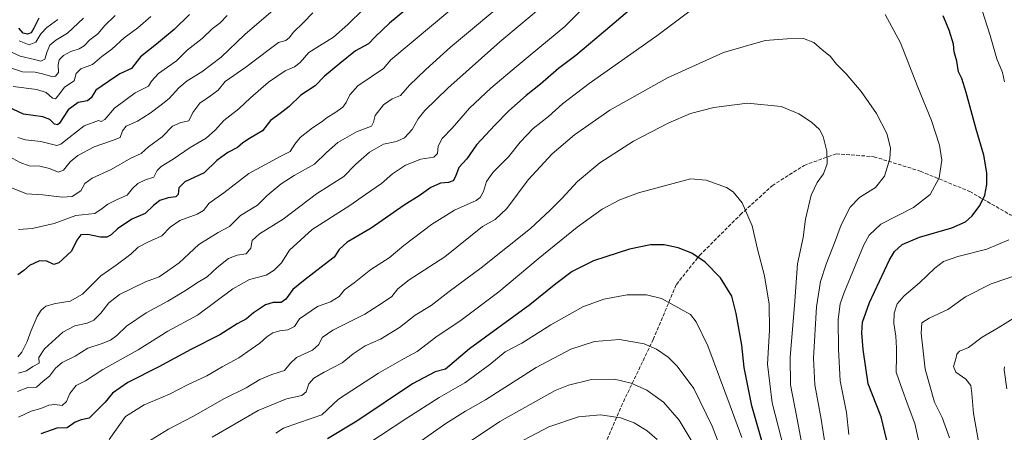
# Model space of a CAD drawing. Units: metres. Extents: x 573067 to 576503, y 4754260 to 4756619.
# Drawn here: x 573460 to 573909, y 4755767 to 4755955 of the extents above; entities that cross this region are included whole.
import ezdxf

# ---------------------------------------------------------------- set-up
doc = ezdxf.new("R2010")
doc.units = ezdxf.units.M
doc.header["$MEASUREMENT"] = 0
doc.linetypes.add('DGN Style 3', pattern=[2.307223, 1.648017, -0.659207])
for name, color, linetype, lineweight in [('Curva de nivel maestra', 30, 'Continuous', 30), ('Curva de nivel normal', 30, 'Continuous', 0), ('Senda', 7, 'DGN Style 3', 0)]:
    doc.layers.add(name, color=color, linetype=linetype, lineweight=lineweight)

msp = doc.modelspace()

# ---------------------------------------------------------------- linework, layer by layer
at = {"layer": 'Curva de nivel maestra', "color": 30, "linetype": 'Continuous', "lineweight": 30, "flags": 128}
for points, elevation in [([(573752.79, 4755971.9801), (573725.13, 4755948.1801), (573713.49, 4755938.5001), (573705.62, 4755932.6101), (573697.42, 4755925.4201), (573690.95, 4755920.2701), (573682.93, 4755913.3301), (573676.54, 4755906.7401), (573668.31, 4755897.8601), (573663.79, 4755891.3901), (573660.26, 4755887.4301), (573658.64, 4755883.3501), (573657.63, 4755881.3601), (573655.46, 4755880.6701), (573651.79, 4755880.3401), (573647.46, 4755878.4301), (573642.12, 4755874.5601), (573635.33, 4755870.2701), (573620.28, 4755859.8901), (573609.28, 4755853.4101), (573605.62, 4755850.1801), (573603.48, 4755846.5501), (573598.78, 4755843.1401), (573589.46, 4755835.8901), (573584.63, 4755831.8901), (573581.44, 4755827.4201), (573579.26, 4755825.9301), (573575.69, 4755826.0001), (573572.09, 4755824.9201), (573566.62, 4755821.2501), (573563.45, 4755818.5901), (573559.24, 4755816.2801), (573551.35, 4755811.2001), (573538.15, 4755804.5701), (573523.51, 4755796.6201), (573509.45, 4755789.5701), (573502.41, 4755784.6601), (573499.14, 4755780.5601), (573495.18, 4755776.5601), (573491.84, 4755773.2501), (573488.17, 4755772.5501), (573485.45, 4755771.4401), (573481.78, 4755768.9001), (573477.11, 4755768.6501), (573469.78, 4755766.0601)], 850), ([(573645.18, 4755967.0501), (573628.64, 4755953.3001), (573622.12, 4755946.9801), (573619.08, 4755943.8801), (573613.16, 4755940.5701), (573606.02, 4755934.9001), (573599.06, 4755929.0201), (573594.74, 4755924.6301), (573588.2, 4755920.4801), (573582.83, 4755915.2101), (573578.88, 4755912.0101), (573574.36, 4755908.8601), (573570.78, 4755904.2501), (573564.78, 4755900.6601), (573561.78, 4755898.7601), (573559.31, 4755896.5801), (573554.91, 4755894.3301), (573549.92, 4755890.6601), (573544.16, 4755885.0101), (573535.3, 4755880.9001), (573532.63, 4755878.2401), (573532.34, 4755875.1501), (573531.22, 4755874.0801), (573527.78, 4755873.6101), (573524.03, 4755872.4401), (573521.1, 4755870.1301), (573517.32, 4755866.4901), (573511.28, 4755863.8801), (573504.74, 4755859.5601), (573501.78, 4755856.7601), (573499.78, 4755855.7101), (573496.89, 4755855.7001), (573491.21, 4755856.8901), (573487.99, 4755856.8301), (573486.23, 4755854.4001), (573483.79, 4755849.3301), (573477.91, 4755844.0401), (573475.62, 4755843.2601), (573472.46, 4755844.7301), (573469.2, 4755844.9401), (573464.53, 4755842.7901), (573461.96, 4755840.5801), (573459.25, 4755838.5201)], 825), ([(573537.45, 4755957.1701), (573530.45, 4755950.3801), (573526.11, 4755946.7501), (573522.45, 4755943.6601), (573515.11, 4755937.8901), (573511.06, 4755932.5501), (573505.79, 4755930.1001), (573500.63, 4755926.6201), (573494.8, 4755922.7801), (573492.63, 4755919.1601), (573491.07, 4755917.8701), (573486.83, 4755917.0901), (573482.2, 4755913.6801), (573478.22, 4755907.7401), (573477.32, 4755906.9001), (573475.94, 4755907.1901), (573473.86, 4755909.3601), (573470.61, 4755910.6001), (573461.82, 4755911.7601), (573452.78, 4755916.0501)], 800), ([(573855.19, 4755763.1601), (573852.6, 4755773.8101), (573846.66, 4755788.8701), (573844.5, 4755804.5301), (573843.82, 4755812.1401), (573844.17, 4755816.9801), (573847.3, 4755826.0401), (573856.42, 4755845.3601), (573858.74, 4755849.2001), (573862.13, 4755852.4601), (573870.08, 4755855.6801), (573884.83, 4755860.0201), (573890.99, 4755862.6501), (573894.03, 4755865.5101), (573897.52, 4755870.2101), (573899.87, 4755874.9301), (573900.78, 4755879.6801), (573900.78, 4755885.1001), (573899.47, 4755893.0501), (573895.93, 4755904.8901), (573891.38, 4755921.5901), (573889.36, 4755928.0001), (573887.93, 4755931.1101), (573887.1, 4755935.9501), (573885.88, 4755940.2201), (573885.63, 4755943.7101), (573883.63, 4755950.0701), (573880.89, 4755956.5801)], 850), ([(573468.92, 4755955.5901), (573466.59, 4755950.9501), (573465.29, 4755948.8101), (573463.71, 4755948.1601), (573461.78, 4755948.6501), (573459.75, 4755951.0201)], 775), ([(573803.08, 4755745.9201), (573793.72, 4755778.8701), (573790.16, 4755796.3101), (573789.17, 4755806.5601), (573786.6, 4755820.9201), (573784.64, 4755828.8801), (573779.45, 4755837.2801), (573772.5, 4755844.3301), (573766.36, 4755848.3801), (573760.18, 4755850.8501), (573753.73, 4755852.1701), (573747.54, 4755852.3101), (573738.03, 4755850.2001), (573721.57, 4755844.9201), (573711.79, 4755840.0201), (573704.42, 4755834.4501), (573692.53, 4755824.8401), (573665.12, 4755804.8601), (573654.12, 4755795.6301), (573649.48, 4755794.3301), (573639.11, 4755788.9301), (573613.66, 4755771.8801), (573600.33, 4755763.9201)], 875)]:
    msp.add_lwpolyline(points, dxfattribs=dict(at, elevation=elevation))
at = {"layer": 'Curva de nivel normal', "color": 30, "linetype": 'Continuous', "lineweight": 0, "flags": 128}
for points, elevation in [([(573908.83, 4755926.57), (573907.84, 4755930.8), (573905.26, 4755936.96), (573902.28, 4755947.63), (573898.63, 4755959.03), (573895.57, 4755966.73), (573891.39, 4755979.2), (573889.41, 4755984.73), (573888.53, 4755988.46), (573887.32, 4755991.94), (573885.81, 4755997.58), (573882.04, 4756010.36), (573880.85, 4756018.82), (573881.92, 4756026.04), (573884.13, 4756031.5), (573888.11, 4756036.98), (573894.37, 4756042.66), (573903.11, 4756048.07), (573910.82, 4756050.92)], 845), ([(573684.81, 4755966.1), (573656.34, 4755942.35), (573645.15, 4755932.17), (573637.68, 4755925.04), (573633.6, 4755920.3), (573629.82, 4755918.81), (573625.84, 4755916.01), (573622.07, 4755911.13), (573621.28, 4755908.12), (573620.35, 4755906.37), (573613.52, 4755903.71), (573605.07, 4755898.85), (573599.85, 4755894.28), (573594.45, 4755889.03), (573585.14, 4755883.85), (573579.23, 4755880.08), (573572.81, 4755874.68), (573568.45, 4755870.37), (573560.78, 4755865.61), (573555.72, 4755860.58), (573550.55, 4755857.88), (573541.72, 4755852.35), (573532.76, 4755844), (573527.68, 4755840.34), (573523.69, 4755837.69), (573517.44, 4755835.34), (573505.64, 4755829.56), (573500.78, 4755825.89), (573497.04, 4755821.08), (573493.96, 4755817.99), (573490.91, 4755816.6), (573485.18, 4755815.31), (573479.78, 4755812.41), (573471.48, 4755804.84), (573468.85, 4755800.9), (573468.94, 4755798.39), (573466.06, 4755796.77), (573463.18, 4755794.89), (573459.51, 4755793.83)], 835), ([(573725.11, 4755968.65), (573708.53, 4755951.68), (573692.65, 4755938.67), (573684.44, 4755931.79), (573674.78, 4755923.64), (573665.11, 4755914.57), (573657.2, 4755905.44), (573652.59, 4755900.67), (573650.79, 4755897.19), (573650.51, 4755893.86), (573648.79, 4755892.21), (573642.88, 4755891.27), (573635.95, 4755888.54), (573630, 4755884.58), (573624.9, 4755880.17), (573617.71, 4755875.13), (573610.49, 4755870.2), (573593.35, 4755859.24), (573583, 4755849.8), (573579.45, 4755844.06), (573576.11, 4755840.74), (573572.45, 4755838.37), (573564.82, 4755836.39), (573557.29, 4755832.15), (573541.16, 4755820.22), (573527.68, 4755812.9), (573514.06, 4755804.4), (573498.06, 4755795.39), (573490.12, 4755790.24), (573485.93, 4755788.15), (573482.99, 4755784.58), (573481.4, 4755780.89), (573479.47, 4755779.09), (573476.13, 4755779.52), (573473.45, 4755779.19), (573469.78, 4755777.66), (573465.32, 4755776.38), (573459.62, 4755773.73)], 845), ([(573577.78, 4755960.96), (573562.78, 4755948.04), (573551.93, 4755937.82), (573543.06, 4755931.04), (573536.5, 4755926.98), (573532.71, 4755923.84), (573528.2, 4755918.9), (573524.53, 4755916.08), (573519.64, 4755912.22), (573513.78, 4755908.54), (573508.63, 4755906.28), (573506.94, 4755904.18), (573505.92, 4755901.2), (573502.36, 4755899.84), (573494.05, 4755896.92), (573486.62, 4755892.91), (573483.2, 4755890.03), (573480.09, 4755886.22), (573477.59, 4755885.31), (573473.76, 4755887), (573469.24, 4755888.06), (573464.42, 4755888.23), (573460.36, 4755889.74), (573451.92, 4755894.37)], 810), ([(573699.25, 4755961.71), (573678.94, 4755944.71), (573655.14, 4755923.57), (573644.65, 4755913.49), (573641.68, 4755909.58), (573639.02, 4755904.82), (573635.38, 4755901.03), (573631.85, 4755899.4), (573625.92, 4755898.08), (573619.54, 4755894.49), (573613.14, 4755888.84), (573607.87, 4755883.39), (573595.39, 4755875.49), (573580.22, 4755863.92), (573569.36, 4755857.24), (573566.05, 4755854.22), (573565.43, 4755850.69), (573563.32, 4755848.15), (573559.25, 4755847.58), (573555.32, 4755846.08), (573550.11, 4755841.92), (573545.5, 4755837.71), (573540.64, 4755834.71), (573536.46, 4755831.86), (573527.63, 4755826.57), (573517.74, 4755821.19), (573508.85, 4755815.26), (573504.41, 4755810.98), (573501.52, 4755808.76), (573497.29, 4755807.1), (573491.15, 4755805.14), (573485.43, 4755801.58), (573479.47, 4755798.69), (573476.43, 4755796.11), (573473.76, 4755792.43), (573470.9, 4755790.11), (573467.75, 4755787.41), (573463.81, 4755787.3), (573459.11, 4755785.48)], 840), ([(573503.66, 4755956.66), (573498.95, 4755952.24), (573495.66, 4755948.31), (573492.04, 4755945.72), (573489.47, 4755942.95), (573487.29, 4755941.49), (573483.45, 4755940.36), (573480.06, 4755938.48), (573478.16, 4755936.55), (573477.59, 4755934.24), (573477.85, 4755930.81), (573476.51, 4755929.11), (573475.24, 4755928.85), (573470.45, 4755930.21), (573467.11, 4755930.85), (573461.45, 4755931.14), (573454.11, 4755933.45)], 790), ([(573455.31, 4755878.7), (573463.27, 4755875.54), (573470.61, 4755875), (573479.42, 4755873.9), (573484.06, 4755874.22), (573487.91, 4755876.78), (573489.76, 4755880.2), (573493.08, 4755882.69), (573501.78, 4755886.64), (573510.78, 4755891.68), (573515.45, 4755893.86), (573518.78, 4755896.94), (573525.11, 4755901.51), (573529.73, 4755906.26), (573533.59, 4755908), (573537.23, 4755908.7), (573539.09, 4755912.5), (573542.2, 4755916.76), (573547, 4755920.11), (573550.59, 4755922.68), (573553.78, 4755926.59), (573563.1, 4755933.26), (573573.75, 4755941.24), (573578.1, 4755944.41), (573581.34, 4755945.35), (573583.03, 4755946.68), (573584.68, 4755949.06), (573589.44, 4755953.54), (573593.73, 4755957.93)], 815), ([(573519.86, 4755956.28), (573513.9, 4755951.11), (573507.78, 4755946.49), (573502.04, 4755941.32), (573497.49, 4755938.11), (573493.28, 4755934.36), (573488, 4755932.43), (573485.88, 4755930.24), (573485, 4755926.9), (573480.55, 4755924.15), (573477.89, 4755920.56), (573476.48, 4755918.78), (573475.08, 4755919.03), (573472.14, 4755921.66), (573468.01, 4755923.04), (573457.09, 4755924.42)], 795), ([(573554.7, 4755956.78), (573551.51, 4755953.43), (573547.83, 4755950.67), (573543.23, 4755946.32), (573536.4, 4755940.9), (573531.5, 4755936.08), (573523.34, 4755930.32), (573520.23, 4755926.86), (573518.81, 4755924.58), (573512.78, 4755921.44), (573503.27, 4755914.58), (573498.89, 4755909.4), (573497.21, 4755908.48), (573496.09, 4755908.88), (573489.45, 4755906.53), (573482.45, 4755900.96), (573478.94, 4755898.05), (573477.11, 4755897.51), (573469.78, 4755899.28), (573462.8, 4755900.06), (573459.24, 4755901.18)], 805), ([(573459.28, 4755801.25), (573461.15, 4755803.36), (573463.58, 4755808.23), (573465.36, 4755813.23), (573468.13, 4755819.56), (573469.84, 4755822.52), (573472.1, 4755824.26), (573476.45, 4755825.55), (573483.11, 4755826.62), (573488.78, 4755829.78), (573497.11, 4755838.18), (573504.1, 4755843.04), (573510.71, 4755847.99), (573514.1, 4755851.11), (573518.45, 4755853.5), (573524.93, 4755856.32), (573528.73, 4755860.24), (573533.08, 4755863.31), (573541.05, 4755866.15), (573543.93, 4755867.94), (573546.47, 4755871.2), (573553.19, 4755875.98), (573564.47, 4755884.68), (573579.11, 4755892.61), (573583.4, 4755894.74), (573585.46, 4755898.17), (573587.94, 4755901.16), (573593.48, 4755905.6), (573598.01, 4755908.43), (573600.26, 4755910.24), (573603.78, 4755912.4), (573607.3, 4755915.04), (573608.92, 4755917.04), (573610.62, 4755920.57), (573614.25, 4755924.64), (573620.3, 4755928.86), (573625.96, 4755932.58), (573629.29, 4755936.57), (573656.96, 4755959.79)], 830), ([(573616.7, 4755959.62), (573609.61, 4755952.57), (573603.06, 4755946.9), (573596.74, 4755942.92), (573591.84, 4755939.95), (573587.93, 4755935.39), (573585.4, 4755933.42), (573581.11, 4755931.56), (573573.53, 4755926.34), (573565.3, 4755919.28), (573559.98, 4755914.24), (573553.16, 4755908.9), (573549.33, 4755904.62), (573545.07, 4755900.86), (573537.78, 4755896.64), (573530.11, 4755891.27), (573524.62, 4755887.93), (573522.83, 4755886.04), (573521.2, 4755883.02), (573517.43, 4755881.8), (573513.98, 4755880.24), (573511.59, 4755877.97), (573509.17, 4755874.85), (573504.53, 4755872.97), (573500.22, 4755870.77), (573497.78, 4755868.79), (573494.44, 4755866.54), (573485.73, 4755865.6), (573475.77, 4755862), (573465.78, 4755859.62), (573459.6, 4755859.22)], 820), ([(573767.44, 4755960.22), (573750.35, 4755947.44), (573719.62, 4755925.73), (573707.39, 4755916.44), (573701.04, 4755910.72), (573694.04, 4755905.25), (573688.08, 4755899), (573682.8, 4755892.31), (573675.85, 4755885.36), (573672.74, 4755881.03), (573671.46, 4755876.55), (573669.89, 4755873.75), (573668.09, 4755872.4), (573658.3, 4755868.02), (573647.72, 4755861.52), (573635.11, 4755851.9), (573628.4, 4755846.34), (573620.05, 4755840.96), (573612.45, 4755834.95), (573608.12, 4755831.69), (573605.65, 4755828.64), (573601.71, 4755826.21), (573595.78, 4755824.15), (573587.68, 4755818.46), (573585.34, 4755815.02), (573582.37, 4755813.52), (573578.65, 4755813.1), (573575.5, 4755812.11), (573572.72, 4755810.28), (573569.61, 4755807.45), (573565.58, 4755804.78), (573560.02, 4755800.71), (573552.45, 4755796.7), (573545.4, 4755792.56), (573536.51, 4755788.39), (573528.45, 4755784.22), (573516.78, 4755779.35), (573508.31, 4755774.09), (573500.93, 4755763.48)], 855), ([(573837.92, 4755765.85), (573836.76, 4755775.8), (573833.92, 4755790.23), (573833.23, 4755804.72), (573833.03, 4755818.24), (573834.02, 4755825.41), (573835.7, 4755830.51), (573844.78, 4755852.29), (573847.11, 4755856.72), (573852.54, 4755861.6), (573867.35, 4755869.27), (573875, 4755875.16), (573879.06, 4755882.7), (573880.28, 4755890.76), (573879.19, 4755897.7), (573875.53, 4755908.9), (573869.38, 4755924.13), (573861.44, 4755944.21), (573854.46, 4755957.15)], 855), ([(573489.17, 4755955.55), (573481.96, 4755948.67), (573476.58, 4755945.44), (573473.9, 4755943.22), (573472.61, 4755940.32), (573471.57, 4755936.85), (573469.78, 4755935.96), (573466.95, 4755936.68), (573460.4, 4755938.21), (573452.18, 4755941.97)], 785), ([(573477.47, 4755954.86), (573472.45, 4755951.31), (573469.78, 4755948.4), (573467.55, 4755944.56), (573464.42, 4755943.42), (573459.92, 4755945.22)], 780), ([(573827.71, 4755757.23), (573825.25, 4755772.81), (573822.43, 4755788.52), (573821.85, 4755800.61), (573823.17, 4755823.94), (573824.93, 4755835.48), (573827.63, 4755843.49), (573831.74, 4755853.94), (573834.42, 4755861.33), (573838.45, 4755869.4), (573842.83, 4755873.87), (573850.06, 4755878.4), (573854.22, 4755883.57), (573856.62, 4755891.45), (573856.85, 4755896.42), (573855.21, 4755902.99), (573850.5, 4755912.01), (573843.45, 4755922.16), (573836.67, 4755930.15), (573832.3, 4755934.62), (573829.45, 4755938.24), (573825.8, 4755941.08), (573821.9, 4755944.39), (573817.19, 4755946.19), (573809.8, 4755946.1), (573799.79, 4755945.36), (573780.79, 4755939.83), (573755.27, 4755928.36), (573729.04, 4755913.55), (573712.84, 4755902.42), (573702.74, 4755893.78), (573691.86, 4755881.9), (573682.09, 4755868.74), (573676.75, 4755863.76), (573670.94, 4755860.57), (573653.85, 4755846.75), (573637.53, 4755836.23), (573632.38, 4755832.23), (573629.71, 4755828.76), (573624.99, 4755825.51), (573617.32, 4755820.63), (573602.78, 4755813.32), (573597.88, 4755810.05), (573596.39, 4755806.87), (573593.48, 4755804.23), (573586.24, 4755800.89), (573583.29, 4755798.22), (573580.84, 4755795.02), (573575, 4755793.23), (573569.58, 4755790.9), (573563.24, 4755787.03), (573553.4, 4755782.24), (573539.35, 4755774.14), (573527.89, 4755768.25), (573518.11, 4755762.19)], 860), ([(573818.16, 4755752.68), (573814.36, 4755772.85), (573811.38, 4755788.41), (573811.23, 4755801), (573813.16, 4755824.6), (573814.48, 4755843.58), (573817.16, 4755855.58), (573818.22, 4755863.9), (573820.74, 4755874.9), (573823.41, 4755880.57), (573826.41, 4755884.63), (573827.97, 4755889.16), (573827.93, 4755894.97), (573826.22, 4755901.57), (573824.55, 4755904.8), (573820.86, 4755908.1), (573815.18, 4755911.96), (573807.13, 4755915.24), (573791.8, 4755916.83), (573776.44, 4755914.81), (573765.79, 4755912.04), (573755.88, 4755907.89), (573739.75, 4755899.42), (573724.43, 4755889.53), (573714.28, 4755881.06), (573707.07, 4755873.28), (573701.79, 4755868.08), (573692.83, 4755859.67), (573670.45, 4755841.79), (573655.73, 4755830.95), (573647.65, 4755824.55), (573640.29, 4755820.14), (573633.16, 4755814.56), (573624.53, 4755809.23), (573617.58, 4755806.24), (573612.12, 4755802.61), (573607.05, 4755798.46), (573598.85, 4755794.28), (573594.11, 4755791.52), (573591.92, 4755788.86), (573590.69, 4755785.2), (573588.64, 4755783.61), (573581.63, 4755782.14), (573568.82, 4755776.72), (573547.77, 4755764.6)], 865), ([(573811.18, 4755748.41), (573802.92, 4755780.2), (573800.83, 4755797.93), (573801.79, 4755813.32), (573801.62, 4755825.2), (573799.41, 4755838.14), (573796.25, 4755850.25), (573793.84, 4755860.86), (573789.34, 4755871.34), (573785.18, 4755876.36), (573782.2, 4755878.41), (573772.83, 4755881.73), (573765.79, 4755882.3), (573742.11, 4755875.86), (573733.62, 4755872.79), (573725.46, 4755868.49), (573714.12, 4755860.36), (573696.28, 4755845.84), (573678.44, 4755830.76), (573661.24, 4755817.94), (573649.72, 4755810.24), (573641.29, 4755803.66), (573635.32, 4755800.42), (573623.56, 4755793.79), (573605.45, 4755781.98), (573597.78, 4755774.73), (573587.13, 4755771.16), (573580.36, 4755768.64), (573576.78, 4755766.4)], 870), ([(573870.15, 4755761.28), (573868, 4755770.78), (573864.86, 4755778.95), (573861.81, 4755787.71), (573859.42, 4755794.15), (573859.64, 4755801.38), (573859.57, 4755805.23), (573859.38, 4755810.56), (573858.4, 4755816.33), (573858.59, 4755821.16), (573859.95, 4755825.42), (573863.04, 4755829.08), (573870.11, 4755834.89), (573877.01, 4755841.56), (573881.05, 4755844.58), (573887.61, 4755846.87), (573900.8, 4755850.2), (573910.8, 4755854.45)], 845), ([(573883.78, 4755764.23), (573880.39, 4755773.56), (573876.94, 4755780.61), (573872.69, 4755795.53), (573870.83, 4755812.07), (573871.19, 4755816.68), (573874.43, 4755818.88), (573883.08, 4755822.85), (573891.11, 4755828.55), (573902.7, 4755834.46), (573918.42, 4755839.72)], 840), ([(573789.14, 4755764.42), (573783.77, 4755778.86), (573773.62, 4755806.28), (573768.41, 4755817.18), (573765.76, 4755820.53), (573752.52, 4755827.79), (573745.78, 4755829.42), (573736.96, 4755829.53), (573726.34, 4755827.5), (573716.68, 4755824.02), (573702.08, 4755815.76), (573688.86, 4755807.5), (573681.31, 4755803.45), (573674.38, 4755797.79), (573663.01, 4755789.36), (573651.27, 4755782.74), (573636.47, 4755773.23), (573612.5, 4755757.41)], 880), ([(573897.99, 4755756.75), (573894.7, 4755775.46), (573894, 4755784.43), (573893.45, 4755788.21), (573891.22, 4755790.98), (573886.71, 4755794.22), (573885.62, 4755796.88), (573886.63, 4755800.23), (573887.06, 4755802.44), (573888.36, 4755803.73), (573892.44, 4755805.44), (573898.72, 4755810.16), (573905.94, 4755814.45), (573914.76, 4755819.82)], 835), ([(573788.87, 4755735.25), (573775.68, 4755769.59), (573767.32, 4755786.74), (573759.76, 4755796.94), (573755.59, 4755801.01), (573750.27, 4755804.75), (573744.61, 4755807.16), (573733.4, 4755809.17), (573721.98, 4755808.21), (573711.18, 4755804.71), (573695.4, 4755796.35), (573672.29, 4755781.64), (573663.27, 4755776.53), (573654.27, 4755770.82), (573637.91, 4755759.35)], 885), ([(573908.75, 4755796.59), (573908.64, 4755795.22), (573909.94, 4755786.6)], 830), ([(573769.74, 4755757.1), (573760.53, 4755772.36), (573753.42, 4755780.59), (573745.81, 4755785.95), (573738.68, 4755789.26), (573731.07, 4755791.06), (573720, 4755790.72), (573710.21, 4755788.25), (573704.12, 4755785.82), (573678.89, 4755771.69), (573645.31, 4755749.28)], 890), ([(573750.6, 4755763.53), (573745.99, 4755767.54), (573740.05, 4755771.08), (573733.8, 4755773.38), (573724.74, 4755774.86), (573714.76, 4755773.92), (573701.14, 4755769.3), (573687.13, 4755761.82)], 895)]:
    msp.add_lwpolyline(points, dxfattribs=dict(at, elevation=elevation))
at = {"layer": 'Senda', "color": 7, "linetype": 'DGN Style 3', "lineweight": 0}
msp.add_polyline3d([(573722.2971, 4755750.8581, 919.5166), (573734.2033, 4755778.6395, 908.4092), (573748.7553, 4755809.0667, 908.2215), (573759.3387, 4755834.2021, 901.4826), (573769.9221, 4755847.4313, 886.0396), (573788.4429, 4755865.9521, 881.9782), (573802.9951, 4755879.1813, 884.3483), (573817.5471, 4755888.4419, 884.5033), (573832.0993, 4755893.7335, 878.14), (573849.2973, 4755892.4105, 877.8042), (573870.4639, 4755885.7959, 873.9694), (573892.9535, 4755876.5355, 867.5753), (573911.4745, 4755865.9521, 866.3901), (573929.9953, 4755859.3375, 853.5918), (573947.1933, 4755842.1397, 856.1338), (573967.0371, 4755824.9417, 849.322), (573990.8497, 4755807.7437, 836.8395), (573997.0513, 4755800.9221, 832.8431)], dxfattribs=at)

doc.saveas('drawing.dxf')
